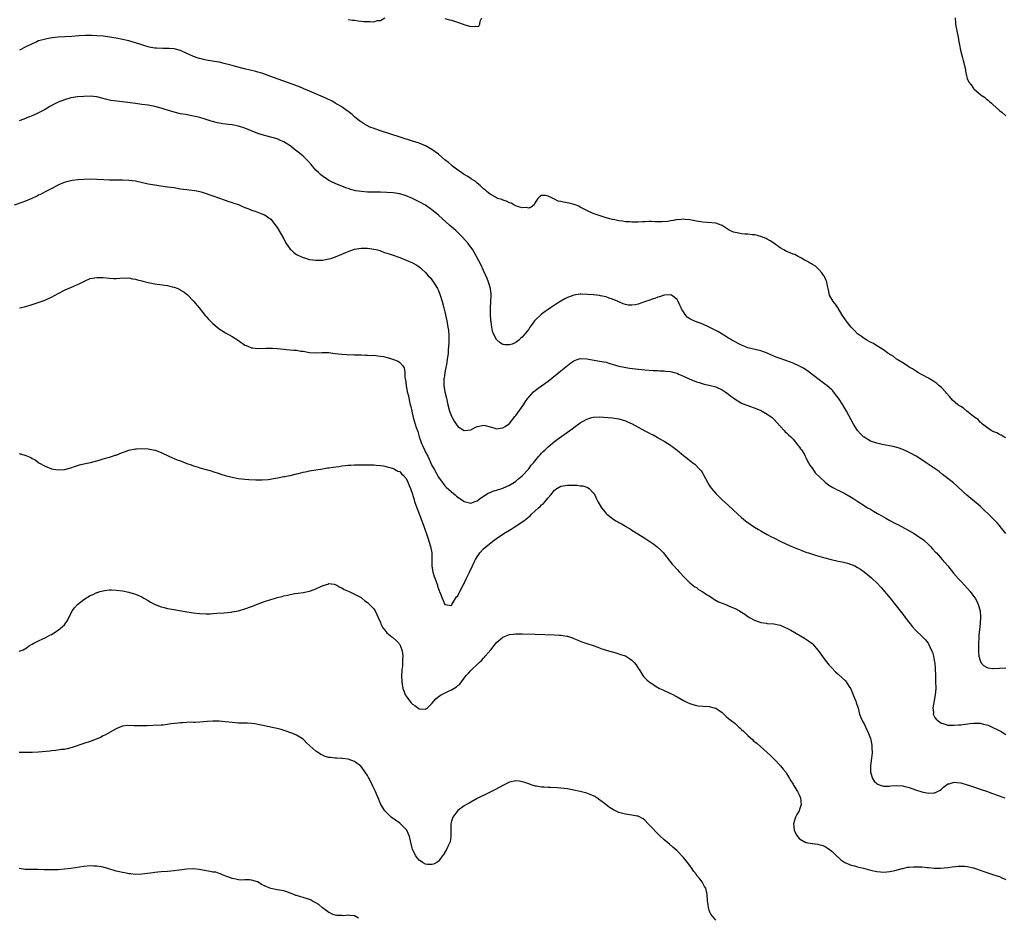
# Model space of a CAD drawing. Units: inches. Extents: x 2556000 to 2559000, y 1512000 to 1515000.
# Drawn here: x 2556641 to 2556947, y 1512650 to 1512928 of the extents above; entities that cross this region are included whole.
import ezdxf

# ---------------------------------------------------------------- set-up
doc = ezdxf.new("R2010")
doc.units = ezdxf.units.IN
doc.header["$MEASUREMENT"] = 0
doc.layers.add('LD25561512_10ft', color=70, linetype='Continuous')

msp = doc.modelspace()

# ---------------------------------------------------------------- linework, layer by layer
at = {"layer": 'LD25561512_10ft'}
for points, elevation in [([(2556743, 1512928.54), (2556744.33, 1512928.33), (2556745, 1512928.26), (2556746.08, 1512928.08), (2556747, 1512928.02), (2556747.91, 1512927.91), (2556749, 1512927.84), (2556749.86, 1512927.86), (2556751, 1512927.8), (2556752.13, 1512928.13), (2556753, 1512928.18), (2556754.34, 1512929)], 8770), ([(2556773, 1512928.81), (2556774.39, 1512928.39), (2556775, 1512928.31), (2556775.96, 1512927.96), (2556777.49, 1512927.49), (2556779.19, 1512926.81), (2556781, 1512926.27), (2556782.42, 1512926.43), (2556783, 1512926.28), (2556783.55, 1512926.45), (2556783.79, 1512927), (2556783.98, 1512927.98), (2556784.49, 1512929)], 8770), ([(2556931.26, 1512929), (2556931.38, 1512927.38), (2556931.39, 1512927), (2556931.46, 1512926.54), (2556931.74, 1512925), (2556931.98, 1512923.98), (2556932.18, 1512923), (2556932.44, 1512921.56), (2556932.64, 1512920.64), (2556932.93, 1512919), (2556933.45, 1512917), (2556933.76, 1512915.76), (2556933.99, 1512915), (2556934.32, 1512913.68), (2556934.43, 1512913), (2556934.46, 1512912.46), (2556934.77, 1512911), (2556935, 1512910.2), (2556935.49, 1512909), (2556936.24, 1512908.24), (2556937, 1512907.07), (2556937.06, 1512907), (2556939.38, 1512905), (2556940.37, 1512904.37), (2556941, 1512903.78), (2556941.47, 1512903.47), (2556941.9, 1512903), (2556942.54, 1512902.54), (2556943, 1512902.08), (2556945, 1512900.25), (2556945.7, 1512899.7), (2556947, 1512898.56)], 8770), ([(2556947, 1512798.72), (2556946.4, 1512799), (2556945.55, 1512799.55), (2556945, 1512799.75), (2556944.23, 1512800.23), (2556943, 1512800.7), (2556942.83, 1512800.83), (2556942.47, 1512801), (2556941, 1512802), (2556939.75, 1512803), (2556939.38, 1512803.38), (2556939, 1512803.62), (2556938.36, 1512804.36), (2556937.42, 1512805), (2556937, 1512805.35), (2556934.91, 1512807), (2556933.87, 1512807.87), (2556933, 1512808.41), (2556932.13, 1512809), (2556930.45, 1512810.45), (2556929.51, 1512811.51), (2556928.59, 1512812.59), (2556928.27, 1512813), (2556927, 1512814.28), (2556926.63, 1512814.63), (2556926.18, 1512815), (2556925.56, 1512815.56), (2556924.37, 1512816.37), (2556923.26, 1512817), (2556923, 1512817.18), (2556921, 1512818.31), (2556919.72, 1512819), (2556919.29, 1512819.29), (2556919, 1512819.45), (2556918.07, 1512820.07), (2556917, 1512820.68), (2556916.46, 1512821), (2556915, 1512821.97), (2556913.33, 1512823), (2556913.15, 1512823.15), (2556913, 1512823.23), (2556912, 1512824), (2556911, 1512824.6), (2556910.78, 1512824.78), (2556910.42, 1512825), (2556909, 1512826), (2556907.19, 1512827.19), (2556907, 1512827.28), (2556905.96, 1512827.96), (2556905, 1512828.39), (2556904.63, 1512828.63), (2556903.88, 1512829), (2556903, 1512829.53), (2556902.18, 1512830.18), (2556900.97, 1512831), (2556900.01, 1512832.01), (2556898.99, 1512833), (2556897.43, 1512835), (2556896.17, 1512837), (2556895, 1512838.95), (2556894.18, 1512840.18), (2556893.46, 1512841), (2556892.34, 1512843), (2556892.12, 1512844.12), (2556891.58, 1512846.42), (2556891.49, 1512847), (2556891.37, 1512847.37), (2556891, 1512848.12), (2556890.73, 1512848.73), (2556890.52, 1512849), (2556889.94, 1512849.94), (2556889, 1512850.89), (2556887.93, 1512851.93), (2556887, 1512852.45), (2556886.71, 1512852.71), (2556886.06, 1512853), (2556885.45, 1512853.45), (2556885, 1512853.65), (2556883.59, 1512854.41), (2556883, 1512854.78), (2556882.53, 1512855), (2556881.54, 1512855.54), (2556881, 1512855.71), (2556880.14, 1512856.14), (2556879, 1512856.57), (2556878.18, 1512857), (2556877, 1512857.68), (2556875, 1512859.09), (2556873.86, 1512859.86), (2556873, 1512860.39), (2556872.6, 1512860.6), (2556871, 1512861.21), (2556869.6, 1512861.6), (2556869, 1512861.66), (2556868.32, 1512861.68), (2556867, 1512861.87), (2556866.06, 1512861.94), (2556865, 1512862.04), (2556863.69, 1512862.31), (2556863, 1512862.39), (2556862.51, 1512862.51), (2556861.17, 1512863.17), (2556859.95, 1512863.95), (2556859, 1512864.61), (2556858.72, 1512864.73), (2556857, 1512865.34), (2556854.47, 1512865.53), (2556853, 1512865.66), (2556851, 1512865.96), (2556849, 1512866.32), (2556847.57, 1512866.43), (2556847, 1512866.55), (2556845.61, 1512866.39), (2556845, 1512866.43), (2556843.86, 1512866.14), (2556843, 1512866.05), (2556842.13, 1512865.87), (2556840.3, 1512865.7), (2556838.27, 1512865.73), (2556837, 1512865.78), (2556836.22, 1512865.78), (2556835, 1512865.73), (2556834.28, 1512865.72), (2556833, 1512865.62), (2556832.35, 1512865.65), (2556831, 1512865.59), (2556830.32, 1512865.68), (2556829, 1512865.72), (2556828.1, 1512865.9), (2556827, 1512866), (2556825.68, 1512866.32), (2556825, 1512866.43), (2556823, 1512866.98), (2556821.46, 1512867.46), (2556819.96, 1512867.96), (2556819, 1512868.3), (2556817, 1512869.2), (2556816.59, 1512869.41), (2556815, 1512870.31), (2556814.57, 1512870.57), (2556813.41, 1512871), (2556813.13, 1512871.13), (2556811.53, 1512871.53), (2556809.8, 1512871.8), (2556809, 1512872.02), (2556808.15, 1512872.15), (2556807, 1512872.8), (2556806.82, 1512872.82), (2556806.57, 1512873), (2556805, 1512873.71), (2556804.16, 1512873.84), (2556803, 1512873.84), (2556802.43, 1512873.57), (2556801.8, 1512873), (2556801, 1512871.69), (2556800.64, 1512871), (2556799.76, 1512870.24), (2556799, 1512870.01), (2556798.21, 1512870.21), (2556797, 1512870.05), (2556795.55, 1512870.45), (2556795, 1512870.72), (2556794.37, 1512871), (2556793.55, 1512871.55), (2556793, 1512871.62), (2556792.16, 1512872.16), (2556791, 1512872.4), (2556790.63, 1512872.63), (2556789.37, 1512873), (2556789, 1512873.16), (2556788.67, 1512873.33), (2556787, 1512874.33), (2556786.13, 1512875), (2556785.56, 1512875.56), (2556785, 1512875.96), (2556784.5, 1512876.5), (2556783.95, 1512877), (2556783, 1512877.73), (2556782.34, 1512878.34), (2556781.27, 1512879), (2556781.12, 1512879.12), (2556781, 1512879.16), (2556779.94, 1512879.94), (2556779, 1512880.4), (2556778.66, 1512880.66), (2556778.13, 1512881), (2556777, 1512881.78), (2556775.39, 1512883), (2556775.18, 1512883.18), (2556775, 1512883.3), (2556774.11, 1512884.11), (2556773, 1512884.98), (2556771, 1512886.71), (2556769, 1512888.21), (2556767, 1512889.32), (2556765, 1512890.12), (2556763, 1512890.79), (2556755.89, 1512893), (2556753, 1512893.94), (2556751.54, 1512894.46), (2556750.73, 1512894.73), (2556750.07, 1512895), (2556749.33, 1512895.33), (2556749, 1512895.52), (2556748.02, 1512896.02), (2556746.82, 1512896.82), (2556746.58, 1512897), (2556745, 1512898.31), (2556744.19, 1512899), (2556743, 1512899.95), (2556741.59, 1512901), (2556741, 1512901.39), (2556739, 1512902.56), (2556738.2, 1512903), (2556736.04, 1512904.04), (2556734.67, 1512904.67), (2556731, 1512906.3), (2556729.25, 1512907), (2556727.68, 1512907.68), (2556727, 1512907.9), (2556726.25, 1512908.25), (2556725, 1512908.66), (2556724.77, 1512908.77), (2556721, 1512910.07), (2556719, 1512910.79), (2556717.4, 1512911.4), (2556715.91, 1512911.91), (2556715, 1512912.18), (2556714.35, 1512912.35), (2556710.84, 1512913.16), (2556708.06, 1512913.94), (2556707, 1512914.26), (2556705, 1512914.77), (2556703, 1512915.21), (2556701.49, 1512915.49), (2556699, 1512915.91), (2556698.1, 1512916.1), (2556697, 1512916.35), (2556696.5, 1512916.5), (2556695, 1512917.02), (2556693.64, 1512917.64), (2556693, 1512917.95), (2556691, 1512918.84), (2556689, 1512919.4), (2556687.49, 1512919.49), (2556687, 1512919.53), (2556685.5, 1512919.5), (2556683.56, 1512919.56), (2556683, 1512919.6), (2556681.81, 1512919.81), (2556681, 1512919.97), (2556680.23, 1512920.23), (2556679, 1512920.58), (2556678.7, 1512920.7), (2556677, 1512921.23), (2556675, 1512921.82), (2556673, 1512922.32), (2556671, 1512922.73), (2556669, 1512923.05), (2556667, 1512923.29), (2556665, 1512923.47), (2556663.54, 1512923.54), (2556661.56, 1512923.56), (2556659.44, 1512923.44), (2556657.25, 1512923.25), (2556655.09, 1512923.09), (2556653.03, 1512922.97), (2556651.21, 1512922.79), (2556649.5, 1512922.5), (2556647.89, 1512922.11), (2556647, 1512921.83), (2556646.39, 1512921.61), (2556645, 1512920.99), (2556643, 1512920), (2556641.03, 1512918.97)], 8780), ([(2556947, 1512769.08), (2556945.26, 1512771.26), (2556945, 1512771.56), (2556944.3, 1512772.3), (2556943, 1512773.64), (2556941.65, 1512775), (2556940.31, 1512776.31), (2556939, 1512777.53), (2556937.31, 1512779), (2556934.94, 1512780.94), (2556933.88, 1512781.88), (2556931.78, 1512783.78), (2556930.71, 1512784.71), (2556927.39, 1512787.39), (2556926.26, 1512788.26), (2556922.25, 1512791), (2556920.29, 1512792.29), (2556919.15, 1512793), (2556917, 1512794.17), (2556915.08, 1512795.08), (2556913.6, 1512795.6), (2556912.02, 1512796.02), (2556908.68, 1512796.68), (2556907, 1512797.05), (2556905, 1512797.71), (2556903, 1512798.9), (2556902.89, 1512799), (2556901.95, 1512799.95), (2556901, 1512801), (2556899.74, 1512803), (2556899, 1512804.3), (2556897.53, 1512807), (2556896.39, 1512809), (2556895.05, 1512811.05), (2556894.2, 1512812.2), (2556893.29, 1512813.29), (2556893, 1512813.57), (2556891.43, 1512815), (2556891.19, 1512815.19), (2556888.7, 1512817), (2556885.47, 1512819.47), (2556885, 1512819.82), (2556884.28, 1512820.28), (2556883, 1512820.99), (2556881, 1512821.85), (2556878.7, 1512822.7), (2556877, 1512823.29), (2556875.75, 1512823.75), (2556875, 1512824.07), (2556874.34, 1512824.34), (2556873, 1512825), (2556871, 1512825.74), (2556867, 1512826.67), (2556866.06, 1512827), (2556865, 1512827.42), (2556863.97, 1512827.97), (2556863, 1512828.45), (2556862.02, 1512829), (2556861.39, 1512829.39), (2556861, 1512829.61), (2556859.48, 1512830.52), (2556857.65, 1512831.65), (2556856.37, 1512832.37), (2556855, 1512833.09), (2556853, 1512833.96), (2556851, 1512834.68), (2556850.25, 1512835), (2556849.39, 1512835.39), (2556849, 1512835.67), (2556848.19, 1512836.19), (2556847.54, 1512837), (2556847, 1512837.83), (2556846.51, 1512838.51), (2556846.28, 1512839), (2556845.83, 1512839.83), (2556845.34, 1512841), (2556845, 1512841.6), (2556843.26, 1512843), (2556843, 1512843.11), (2556841, 1512843.01), (2556839.59, 1512842.41), (2556839, 1512842.33), (2556838.1, 1512841.9), (2556837, 1512841.62), (2556836.57, 1512841.43), (2556835.24, 1512841), (2556833, 1512840.2), (2556832.01, 1512840.01), (2556831, 1512839.84), (2556829.89, 1512839.89), (2556829, 1512840.04), (2556828.28, 1512840.28), (2556827, 1512840.86), (2556826.73, 1512841), (2556825, 1512841.77), (2556823.92, 1512842.08), (2556823, 1512842.42), (2556821.25, 1512842.75), (2556821, 1512842.82), (2556819.06, 1512843.06), (2556817.22, 1512843.22), (2556815.27, 1512843.27), (2556815, 1512843.26), (2556813, 1512843), (2556811, 1512842.26), (2556810.19, 1512841.81), (2556809, 1512841.11), (2556807, 1512839.84), (2556805.77, 1512839), (2556805, 1512838.52), (2556804.08, 1512837.92), (2556802.92, 1512837.08), (2556801, 1512835.22), (2556800.8, 1512835), (2556800.02, 1512833.98), (2556799.35, 1512833), (2556799, 1512832.4), (2556797, 1512829.91), (2556796.48, 1512829.52), (2556795.9, 1512829), (2556795, 1512828.33), (2556793.82, 1512827.82), (2556793, 1512827.54), (2556791.58, 1512827.58), (2556791, 1512827.71), (2556790.16, 1512828.16), (2556789.09, 1512829.09), (2556789, 1512829.2), (2556788.12, 1512831), (2556787.79, 1512831.79), (2556787.54, 1512833), (2556787.31, 1512834.69), (2556787.23, 1512835), (2556787.21, 1512835.21), (2556787.13, 1512837), (2556787.16, 1512839), (2556787.27, 1512841), (2556787.32, 1512843), (2556787.31, 1512843.31), (2556787.12, 1512845), (2556786.55, 1512847), (2556786.11, 1512848.11), (2556785, 1512850.6), (2556784.23, 1512852.23), (2556782.83, 1512855), (2556781.65, 1512857), (2556780.18, 1512859), (2556778.44, 1512861), (2556776.39, 1512863), (2556774.56, 1512864.56), (2556771, 1512867.78), (2556770.35, 1512868.35), (2556769, 1512869.47), (2556767, 1512870.86), (2556765, 1512871.96), (2556763, 1512872.92), (2556761, 1512873.78), (2556759, 1512874.39), (2556757, 1512874.71), (2556755, 1512874.84), (2556753, 1512874.88), (2556751, 1512874.89), (2556749, 1512874.92), (2556747, 1512875.09), (2556745.38, 1512875.38), (2556743.79, 1512875.79), (2556743, 1512876.1), (2556742.31, 1512876.31), (2556739, 1512877.63), (2556737.82, 1512878.18), (2556737, 1512878.59), (2556735.55, 1512879.55), (2556735, 1512879.89), (2556734.41, 1512880.41), (2556733.77, 1512881), (2556733, 1512881.77), (2556731.93, 1512883), (2556731.52, 1512883.52), (2556730.56, 1512884.56), (2556729, 1512886.07), (2556727.93, 1512887), (2556726.28, 1512888.28), (2556725.39, 1512889), (2556725, 1512889.27), (2556723, 1512890.54), (2556722.03, 1512891), (2556721, 1512891.42), (2556719, 1512891.97), (2556717, 1512892.48), (2556715, 1512893.16), (2556711, 1512894.8), (2556709, 1512895.44), (2556707, 1512895.8), (2556705.91, 1512895.91), (2556704.15, 1512896.15), (2556702.48, 1512896.48), (2556700.47, 1512897), (2556698.33, 1512897.66), (2556697, 1512898.06), (2556695.59, 1512898.41), (2556695, 1512898.55), (2556692.53, 1512899), (2556691, 1512899.26), (2556689, 1512899.73), (2556687, 1512900.33), (2556686.51, 1512900.51), (2556684.98, 1512900.98), (2556683, 1512901.49), (2556681, 1512901.87), (2556679, 1512902.17), (2556677, 1512902.43), (2556673.01, 1512902.99), (2556671.18, 1512903.18), (2556669.41, 1512903.41), (2556667.78, 1512903.78), (2556667, 1512904.02), (2556665, 1512904.49), (2556663, 1512904.67), (2556661, 1512904.61), (2556659, 1512904.47), (2556657, 1512904.18), (2556655, 1512903.62), (2556653, 1512902.81), (2556651.78, 1512902.22), (2556650.49, 1512901.51), (2556649, 1512900.62), (2556647, 1512899.5), (2556645, 1512898.62), (2556643.82, 1512898.18), (2556642.4, 1512897.6), (2556640.94, 1512897.06)], 8790), ([(2556639.53, 1512871), (2556641.84, 1512871.84), (2556643, 1512872.25), (2556644.94, 1512873.06), (2556646.32, 1512873.68), (2556647, 1512874.05), (2556647.66, 1512874.34), (2556649.11, 1512875.11), (2556651, 1512876.07), (2556652.9, 1512877.1), (2556653, 1512877.16), (2556655, 1512878.06), (2556655.72, 1512878.28), (2556657.37, 1512878.63), (2556659.17, 1512878.83), (2556661, 1512878.99), (2556663, 1512879.07), (2556665, 1512878.99), (2556667.17, 1512878.83), (2556669, 1512878.74), (2556671.27, 1512878.73), (2556673, 1512878.75), (2556675, 1512878.68), (2556677, 1512878.41), (2556681, 1512877.53), (2556683, 1512877.17), (2556684.9, 1512876.9), (2556687, 1512876.63), (2556689, 1512876.35), (2556691, 1512876.01), (2556691.89, 1512875.89), (2556693, 1512875.71), (2556693.66, 1512875.66), (2556695.42, 1512875.42), (2556697, 1512875.12), (2556697.44, 1512875), (2556699, 1512874.51), (2556699.77, 1512874.23), (2556701, 1512873.74), (2556704.51, 1512872.51), (2556706.02, 1512872.02), (2556707, 1512871.74), (2556707.53, 1512871.53), (2556709, 1512871.06), (2556710.41, 1512870.41), (2556712.36, 1512869.64), (2556713, 1512869.36), (2556714.12, 1512869), (2556716.18, 1512868.18), (2556717, 1512867.86), (2556717.55, 1512867.55), (2556718.43, 1512867), (2556719, 1512866.54), (2556721, 1512863.98), (2556723, 1512860.45), (2556723.49, 1512859.49), (2556723.77, 1512859), (2556725, 1512857.28), (2556725.27, 1512857), (2556726.17, 1512856.17), (2556727, 1512855.62), (2556727.39, 1512855.39), (2556729, 1512854.65), (2556729.48, 1512854.52), (2556731, 1512854.06), (2556732.03, 1512853.97), (2556733, 1512853.8), (2556733.8, 1512853.79), (2556735, 1512853.88), (2556737, 1512854.24), (2556737.61, 1512854.39), (2556739.11, 1512854.89), (2556741, 1512855.69), (2556742.24, 1512856.23), (2556744.32, 1512857), (2556745, 1512857.22), (2556747, 1512857.6), (2556749, 1512857.6), (2556751, 1512857.29), (2556752.13, 1512857), (2556752.78, 1512856.78), (2556753, 1512856.73), (2556754.25, 1512856.25), (2556755, 1512856.04), (2556755.75, 1512855.75), (2556757, 1512855.35), (2556758.72, 1512854.72), (2556759, 1512854.63), (2556761, 1512853.88), (2556762.99, 1512852.99), (2556764.26, 1512852.26), (2556765, 1512851.75), (2556765.41, 1512851.41), (2556765.84, 1512851), (2556767, 1512850), (2556767.85, 1512849), (2556768.41, 1512848.41), (2556769, 1512847.7), (2556769.5, 1512847), (2556770.74, 1512845), (2556771, 1512844.45), (2556771.57, 1512843), (2556772.18, 1512841), (2556772.71, 1512839), (2556773, 1512837.82), (2556773.61, 1512835), (2556773.95, 1512833), (2556774.07, 1512832.07), (2556774.21, 1512830.21), (2556774.2, 1512829), (2556774.23, 1512828.23), (2556774.17, 1512827), (2556774.06, 1512825.94), (2556774.01, 1512825), (2556773.74, 1512823), (2556773.47, 1512821.47), (2556773.4, 1512821), (2556773.02, 1512819.02), (2556772.76, 1512817.24), (2556772.7, 1512817), (2556772.67, 1512816.67), (2556772.66, 1512815), (2556773.01, 1512813.01), (2556773.53, 1512811), (2556773.94, 1512809), (2556774.43, 1512807), (2556775, 1512805.47), (2556775.22, 1512805), (2556775.89, 1512803.89), (2556776.47, 1512803), (2556777, 1512802.28), (2556779, 1512800.96), (2556781, 1512801.23), (2556782.21, 1512801.79), (2556783, 1512802.22), (2556783.66, 1512802.34), (2556785, 1512802.63), (2556785.47, 1512802.53), (2556787, 1512802.1), (2556788.18, 1512801.82), (2556789, 1512801.55), (2556790.26, 1512801.74), (2556791, 1512801.82), (2556791.72, 1512802.28), (2556792.73, 1512803), (2556793, 1512803.21), (2556794.71, 1512805.29), (2556795, 1512805.68), (2556797.36, 1512809), (2556798.05, 1512809.95), (2556798.74, 1512811), (2556799, 1512811.34), (2556800.49, 1512813), (2556801, 1512813.45), (2556801.92, 1512814.08), (2556803, 1512814.89), (2556805, 1512816.31), (2556809, 1512819.45), (2556811, 1512821.15), (2556812.06, 1512821.94), (2556813, 1512822.62), (2556814.06, 1512823), (2556815, 1512823.31), (2556817, 1512823.24), (2556821, 1512822.55), (2556823, 1512822.14), (2556824.18, 1512821.82), (2556826.98, 1512820.98), (2556828.59, 1512820.59), (2556830.3, 1512820.3), (2556832.09, 1512820.09), (2556835, 1512819.82), (2556837.62, 1512819.62), (2556839, 1512819.57), (2556839.53, 1512819.53), (2556841, 1512819.49), (2556841.43, 1512819.43), (2556843, 1512819.26), (2556844.1, 1512819), (2556845, 1512818.73), (2556845.5, 1512818.5), (2556847, 1512817.85), (2556849, 1512816.91), (2556850.35, 1512816.35), (2556851, 1512816.12), (2556851.84, 1512815.84), (2556853.41, 1512815.41), (2556855, 1512815.04), (2556857, 1512814.49), (2556859, 1512813.59), (2556859.92, 1512813), (2556861, 1512812.23), (2556861.69, 1512811.69), (2556862.67, 1512811), (2556863, 1512810.73), (2556865, 1512809.52), (2556866.31, 1512809), (2556867, 1512808.71), (2556869.71, 1512807.71), (2556871, 1512807.18), (2556871.4, 1512807), (2556873, 1512806.1), (2556874.54, 1512805), (2556875, 1512804.55), (2556877, 1512802.29), (2556878.21, 1512801), (2556878.59, 1512800.59), (2556879, 1512800.28), (2556879.62, 1512799.62), (2556880.34, 1512799), (2556881, 1512798.33), (2556882.11, 1512797), (2556882.46, 1512796.46), (2556883, 1512795.84), (2556883.33, 1512795.33), (2556883.57, 1512795), (2556884.49, 1512793.51), (2556884.78, 1512793), (2556884.85, 1512792.85), (2556885, 1512792.59), (2556885.48, 1512791.48), (2556885.83, 1512791), (2556886.19, 1512790.19), (2556887, 1512789.19), (2556887.89, 1512787.89), (2556890.96, 1512784.96), (2556892.07, 1512784.07), (2556893.32, 1512783.32), (2556893.99, 1512783), (2556894.63, 1512782.63), (2556895, 1512782.48), (2556895.99, 1512782.01), (2556897, 1512781.48), (2556899, 1512780.35), (2556899.83, 1512779.83), (2556901.06, 1512779), (2556903, 1512777.76), (2556904.13, 1512777), (2556905, 1512776.55), (2556905.99, 1512775.99), (2556907.23, 1512775.23), (2556907.58, 1512775), (2556909, 1512774.17), (2556909.77, 1512773.77), (2556911, 1512773.05), (2556912.37, 1512772.37), (2556913, 1512772.03), (2556913.71, 1512771.71), (2556918.52, 1512769), (2556920.05, 1512768.05), (2556921, 1512767.42), (2556921.54, 1512767), (2556923, 1512765.64), (2556923.61, 1512765), (2556924.26, 1512764.26), (2556925.22, 1512763.22), (2556925.45, 1512763), (2556927.26, 1512761), (2556928.04, 1512760.04), (2556929, 1512758.96), (2556930.78, 1512756.78), (2556932.31, 1512755), (2556933, 1512754.22), (2556934.15, 1512753), (2556935.96, 1512751), (2556937, 1512749.63), (2556937.44, 1512749), (2556938, 1512748), (2556938.43, 1512747), (2556939, 1512745), (2556939.15, 1512743.15), (2556939.04, 1512741), (2556938.65, 1512737.35), (2556938.63, 1512736.63), (2556938.52, 1512735), (2556938.46, 1512733), (2556938.48, 1512732.48), (2556938.6, 1512731), (2556939, 1512729.59), (2556939.28, 1512729), (2556940.06, 1512728.06), (2556941, 1512727.54), (2556941.4, 1512727.4), (2556943, 1512727.19), (2556943.19, 1512727.19), (2556945, 1512727.31), (2556947, 1512727.38)], 8800), ([(2556641.07, 1512839.07), (2556643, 1512839.48), (2556645, 1512840.08), (2556648.66, 1512841.34), (2556650.07, 1512841.93), (2556651, 1512842.36), (2556653, 1512843.45), (2556655, 1512844.5), (2556656.2, 1512845), (2556657, 1512845.37), (2556658.15, 1512845.85), (2556659, 1512846.25), (2556659.52, 1512846.48), (2556661, 1512847.26), (2556661.42, 1512847.42), (2556663, 1512848.1), (2556665, 1512848.5), (2556666.49, 1512848.49), (2556667, 1512848.48), (2556669, 1512848.25), (2556670.18, 1512848.18), (2556671, 1512848.17), (2556672.23, 1512848.23), (2556673, 1512848.31), (2556674.29, 1512848.29), (2556675, 1512848.33), (2556676.07, 1512848.07), (2556677, 1512847.95), (2556677.69, 1512847.69), (2556679, 1512847.38), (2556679.29, 1512847.29), (2556681, 1512846.91), (2556683, 1512846.54), (2556686.11, 1512846.11), (2556687, 1512845.96), (2556688.42, 1512845.58), (2556689, 1512845.44), (2556690.14, 1512845), (2556690.74, 1512844.74), (2556691, 1512844.57), (2556692.02, 1512844.02), (2556693.12, 1512843.11), (2556695, 1512841.13), (2556696.78, 1512839), (2556698.68, 1512836.68), (2556699, 1512836.33), (2556699.61, 1512835.61), (2556700.19, 1512835), (2556701, 1512834.21), (2556702.39, 1512833), (2556703, 1512832.55), (2556705, 1512831.26), (2556707, 1512830.14), (2556708.95, 1512828.95), (2556711, 1512827.51), (2556711.33, 1512827.33), (2556712.11, 1512827), (2556713, 1512826.66), (2556713.35, 1512826.65), (2556715, 1512826.46), (2556717.48, 1512826.52), (2556719, 1512826.51), (2556719.51, 1512826.49), (2556721, 1512826.4), (2556723, 1512826.23), (2556723.89, 1512826.11), (2556725, 1512826.06), (2556726.11, 1512825.89), (2556727, 1512825.93), (2556728.35, 1512825.65), (2556729, 1512825.65), (2556731, 1512825.2), (2556733, 1512825.05), (2556734.82, 1512825.18), (2556737, 1512825.19), (2556738.22, 1512825), (2556739, 1512824.91), (2556741, 1512824.63), (2556742.57, 1512824.57), (2556743, 1512824.51), (2556744.53, 1512824.53), (2556745, 1512824.5), (2556747, 1512824.47), (2556748.41, 1512824.41), (2556749, 1512824.41), (2556750.3, 1512824.3), (2556751, 1512824.32), (2556752.15, 1512824.15), (2556753, 1512824.09), (2556753.92, 1512823.92), (2556755.56, 1512823.56), (2556757.06, 1512823.06), (2556758.48, 1512822.48), (2556759, 1512822.06), (2556759.98, 1512821), (2556760.38, 1512820.38), (2556760.58, 1512819), (2556760.59, 1512817.41), (2556760.7, 1512817), (2556760.78, 1512816.78), (2556760.97, 1512815), (2556761.34, 1512813), (2556761.71, 1512811.71), (2556761.77, 1512811), (2556761.98, 1512810.02), (2556762.27, 1512809), (2556762.41, 1512808.41), (2556762.74, 1512807), (2556763.17, 1512805), (2556764.12, 1512801.88), (2556764.63, 1512800.63), (2556765.05, 1512799), (2556765.57, 1512797.57), (2556765.74, 1512797), (2556766.15, 1512796.15), (2556766.63, 1512795), (2556767, 1512794.25), (2556767.7, 1512793), (2556768.14, 1512792.14), (2556769, 1512790.18), (2556769.64, 1512789), (2556771, 1512786.55), (2556772.16, 1512785), (2556772.51, 1512784.51), (2556773, 1512783.87), (2556773.44, 1512783.44), (2556775, 1512781.94), (2556776.19, 1512781), (2556776.64, 1512780.64), (2556777, 1512780.3), (2556777.83, 1512779.83), (2556779, 1512779), (2556781, 1512778.45), (2556782.42, 1512779), (2556783, 1512779.21), (2556783.68, 1512779.68), (2556785, 1512780.65), (2556786.41, 1512781.59), (2556787, 1512781.79), (2556787.83, 1512782.17), (2556789, 1512782.49), (2556791, 1512783.13), (2556793, 1512784.04), (2556794.62, 1512785), (2556795, 1512785.25), (2556795.93, 1512786.07), (2556797, 1512786.92), (2556799, 1512789.06), (2556799.81, 1512790.19), (2556800.5, 1512791), (2556802.14, 1512793), (2556802.52, 1512793.48), (2556803, 1512793.99), (2556803.51, 1512794.49), (2556804.11, 1512795), (2556805, 1512795.92), (2556807, 1512797.6), (2556807.81, 1512798.19), (2556812.49, 1512801.51), (2556813, 1512801.89), (2556815, 1512803.32), (2556817, 1512804.52), (2556818.53, 1512805), (2556819, 1512805.13), (2556820.82, 1512805.18), (2556825, 1512804.93), (2556827, 1512804.6), (2556829, 1512803.96), (2556829.68, 1512803.68), (2556831.05, 1512803.05), (2556833, 1512802.04), (2556835, 1512800.93), (2556836.28, 1512800.28), (2556837, 1512799.85), (2556837.6, 1512799.6), (2556838.89, 1512798.89), (2556839.44, 1512798.56), (2556841, 1512797.7), (2556842.11, 1512797), (2556842.65, 1512796.65), (2556843.83, 1512795.82), (2556845, 1512794.91), (2556847, 1512793.28), (2556848.29, 1512792.3), (2556849, 1512791.7), (2556849.4, 1512791.4), (2556849.87, 1512791), (2556850.5, 1512790.5), (2556851.99, 1512789), (2556852.45, 1512788.45), (2556853, 1512787.6), (2556853.25, 1512787.25), (2556854.45, 1512785), (2556855, 1512784.08), (2556855.43, 1512783.43), (2556855.72, 1512783), (2556857, 1512781.45), (2556857.42, 1512781), (2556859, 1512779.5), (2556861, 1512777.7), (2556863.91, 1512775), (2556865, 1512774.03), (2556866.22, 1512773), (2556866.66, 1512772.66), (2556869, 1512770.99), (2556870.26, 1512770.26), (2556871, 1512769.82), (2556873, 1512768.72), (2556874.14, 1512768.14), (2556875, 1512767.65), (2556877, 1512766.64), (2556879, 1512765.71), (2556880.65, 1512765), (2556883.76, 1512763.76), (2556885, 1512763.28), (2556885.79, 1512763), (2556887.6, 1512762.4), (2556889, 1512761.98), (2556890.4, 1512761.6), (2556892.76, 1512761), (2556895, 1512760.5), (2556896.24, 1512760.24), (2556897.84, 1512759.84), (2556899.35, 1512759.35), (2556900.11, 1512759), (2556901, 1512758.54), (2556901.94, 1512757.94), (2556903, 1512757.16), (2556904.2, 1512756.2), (2556905.28, 1512755.28), (2556905.61, 1512755), (2556907, 1512753.69), (2556908.3, 1512752.3), (2556911.08, 1512749), (2556912.68, 1512747), (2556914.18, 1512745), (2556915, 1512743.99), (2556915.75, 1512743), (2556918.06, 1512740.06), (2556919.02, 1512739.02), (2556921.18, 1512737), (2556922.02, 1512736.02), (2556922.85, 1512735), (2556923, 1512734.77), (2556923.82, 1512733), (2556924.19, 1512732.19), (2556924.51, 1512731), (2556924.86, 1512729.14), (2556924.92, 1512728.92), (2556925.04, 1512727.04), (2556925.13, 1512725), (2556925.22, 1512723.22), (2556925.25, 1512721), (2556925.1, 1512719), (2556924.76, 1512717.24), (2556924.63, 1512716.63), (2556924.36, 1512715), (2556924.5, 1512713.5), (2556924.49, 1512713), (2556924.61, 1512712.61), (2556925, 1512711.95), (2556925.41, 1512711.41), (2556925.86, 1512711), (2556926.5, 1512710.5), (2556927, 1512710.2), (2556928.12, 1512709.88), (2556929, 1512709.6), (2556929.56, 1512709.56), (2556931, 1512709.53), (2556932.31, 1512709.69), (2556933, 1512709.71), (2556933.78, 1512709.78), (2556935.88, 1512710.12), (2556937, 1512710.22), (2556939, 1512710.18), (2556940.07, 1512709.93), (2556941, 1512709.73), (2556941.54, 1512709.54), (2556943, 1512708.9), (2556944.27, 1512708.27), (2556945.57, 1512707.57), (2556947, 1512706.68)], 8810), ([(2556641, 1512793.86), (2556642.67, 1512793.33), (2556643, 1512793.25), (2556644.61, 1512792.61), (2556645, 1512792.34), (2556645.9, 1512791.9), (2556647.06, 1512791), (2556649, 1512789.89), (2556651, 1512789.07), (2556653, 1512788.78), (2556655, 1512788.92), (2556657, 1512789.43), (2556658.15, 1512789.85), (2556659, 1512790.11), (2556659.64, 1512790.36), (2556661, 1512790.68), (2556663.11, 1512791.11), (2556665.77, 1512791.77), (2556667, 1512792.16), (2556668.58, 1512792.58), (2556669, 1512792.73), (2556669.88, 1512793), (2556670.7, 1512793.3), (2556671, 1512793.37), (2556672.13, 1512793.87), (2556675, 1512794.86), (2556677, 1512795.27), (2556677.3, 1512795.3), (2556679, 1512795.41), (2556681, 1512795.34), (2556683, 1512794.94), (2556683.1, 1512794.9), (2556685, 1512794.17), (2556687.35, 1512793), (2556688.5, 1512792.5), (2556689, 1512792.33), (2556689.94, 1512791.94), (2556691, 1512791.57), (2556693, 1512790.8), (2556694.34, 1512790.34), (2556695, 1512790.06), (2556696.43, 1512789.57), (2556697, 1512789.43), (2556698.55, 1512789), (2556698.9, 1512788.9), (2556699, 1512788.85), (2556700.49, 1512788.49), (2556701, 1512788.32), (2556703, 1512787.68), (2556703.47, 1512787.47), (2556704.87, 1512787), (2556707, 1512786.47), (2556709, 1512786.1), (2556710.04, 1512785.96), (2556711, 1512785.86), (2556712.24, 1512785.76), (2556714.33, 1512785.67), (2556716.35, 1512785.65), (2556718.22, 1512785.78), (2556719.92, 1512786.08), (2556721.56, 1512786.44), (2556723, 1512786.67), (2556723.26, 1512786.74), (2556725, 1512787), (2556727, 1512787.5), (2556727.64, 1512787.64), (2556729, 1512788.05), (2556730.31, 1512788.31), (2556731, 1512788.5), (2556733, 1512788.81), (2556734.55, 1512789), (2556736.63, 1512789.37), (2556737, 1512789.4), (2556738.37, 1512789.63), (2556740.14, 1512789.86), (2556741, 1512790.01), (2556742.17, 1512790.17), (2556743, 1512790.21), (2556743.79, 1512790.21), (2556745, 1512790.32), (2556745.69, 1512790.31), (2556747, 1512790.36), (2556749, 1512790.35), (2556751, 1512790.31), (2556751.72, 1512790.28), (2556753, 1512790.17), (2556753.97, 1512790.03), (2556756.65, 1512789.35), (2556757, 1512789.21), (2556757.12, 1512789.12), (2556757.37, 1512789), (2556758.41, 1512788.41), (2556759, 1512788.25), (2556759.54, 1512787.54), (2556760.12, 1512787), (2556761, 1512786.1), (2556761.51, 1512785), (2556761.91, 1512783.91), (2556762.37, 1512783), (2556763, 1512781.28), (2556763.45, 1512779.45), (2556763.59, 1512779), (2556764.26, 1512777), (2556765, 1512775.17), (2556765.83, 1512773), (2556766.14, 1512772.14), (2556766.58, 1512771), (2556767.71, 1512767.71), (2556768.56, 1512765), (2556768.92, 1512763), (2556768.97, 1512761.03), (2556768.96, 1512759), (2556769.26, 1512757), (2556769.65, 1512755.65), (2556769.94, 1512755), (2556770.52, 1512753.48), (2556770.68, 1512753), (2556770.74, 1512752.74), (2556771, 1512751.92), (2556771.26, 1512751.26), (2556771.38, 1512751), (2556771.64, 1512750.36), (2556772.15, 1512749), (2556773, 1512747.04), (2556773.02, 1512747.02), (2556775, 1512746.68), (2556775.16, 1512747), (2556775.49, 1512747.49), (2556776.64, 1512749.36), (2556777, 1512749.7), (2556777.39, 1512750.61), (2556778.66, 1512753), (2556779, 1512753.55), (2556779.65, 1512755), (2556780.63, 1512757), (2556781.57, 1512759), (2556782.13, 1512760.13), (2556782.54, 1512761), (2556782.7, 1512761.3), (2556783, 1512761.82), (2556783.48, 1512762.52), (2556783.87, 1512763), (2556785, 1512764.27), (2556785.79, 1512765), (2556788.33, 1512767), (2556789, 1512767.45), (2556791.24, 1512769), (2556793.57, 1512770.43), (2556794.44, 1512771), (2556795, 1512771.34), (2556797, 1512772.63), (2556797.5, 1512773), (2556799, 1512774.2), (2556799.46, 1512774.54), (2556799.91, 1512775), (2556801, 1512776.02), (2556802.08, 1512777), (2556802.57, 1512777.43), (2556803, 1512777.96), (2556803.62, 1512778.38), (2556804.1, 1512779), (2556805, 1512780.13), (2556805.86, 1512781), (2556807, 1512782.5), (2556807.31, 1512782.69), (2556807.69, 1512783), (2556809, 1512783.75), (2556811, 1512784.03), (2556812.05, 1512784.05), (2556813, 1512783.98), (2556814.02, 1512784.02), (2556815, 1512783.81), (2556815.79, 1512783.79), (2556817, 1512783.39), (2556817.28, 1512783.28), (2556817.74, 1512783), (2556819, 1512781.68), (2556819.46, 1512781), (2556819.95, 1512779.95), (2556820.42, 1512779), (2556821.57, 1512777), (2556822.24, 1512776.24), (2556823, 1512775.29), (2556823.27, 1512775), (2556825, 1512773.71), (2556826.06, 1512773), (2556826.68, 1512772.68), (2556827, 1512772.46), (2556827.97, 1512771.97), (2556829, 1512771.27), (2556829.18, 1512771.18), (2556829.43, 1512771), (2556830.45, 1512770.45), (2556831, 1512770.11), (2556834.15, 1512768.15), (2556835.37, 1512767.37), (2556837.76, 1512765.76), (2556838.87, 1512764.87), (2556839.92, 1512763.92), (2556840.78, 1512763), (2556841, 1512762.74), (2556843.53, 1512759.53), (2556843.97, 1512759), (2556845, 1512757.85), (2556845.81, 1512757), (2556847.35, 1512755.35), (2556849, 1512753.78), (2556850.52, 1512752.52), (2556851, 1512752.24), (2556851.7, 1512751.7), (2556853, 1512750.95), (2556854.13, 1512750.13), (2556855, 1512749.65), (2556856.03, 1512749), (2556856.59, 1512748.59), (2556857.89, 1512747.89), (2556859, 1512747.4), (2556860.12, 1512747), (2556861, 1512746.65), (2556861.66, 1512746.34), (2556863, 1512745.79), (2556864.38, 1512745), (2556864.78, 1512744.78), (2556865, 1512744.63), (2556866.04, 1512744.04), (2556867, 1512743.29), (2556867.18, 1512743.18), (2556867.44, 1512743), (2556869, 1512742.15), (2556869.81, 1512741.81), (2556871, 1512741.4), (2556872.8, 1512741.2), (2556873, 1512741.15), (2556874.98, 1512741.02), (2556877, 1512740.56), (2556878.11, 1512740.11), (2556879.46, 1512739.46), (2556880.31, 1512739), (2556884.55, 1512736.55), (2556885.76, 1512735.76), (2556886.88, 1512734.88), (2556887, 1512734.77), (2556888.78, 1512732.78), (2556891, 1512729.72), (2556892.22, 1512728.22), (2556893, 1512727.32), (2556894.16, 1512726.16), (2556895, 1512725.37), (2556896.27, 1512724.27), (2556897.28, 1512723.29), (2556897.51, 1512723), (2556898.33, 1512721.67), (2556898.86, 1512720.86), (2556899, 1512720.57), (2556899.46, 1512719.46), (2556899.62, 1512719), (2556900.03, 1512717.97), (2556900.44, 1512717), (2556900.57, 1512716.57), (2556901.15, 1512714.85), (2556901.65, 1512713), (2556901.97, 1512711.97), (2556902.62, 1512710.62), (2556903, 1512709.95), (2556903.97, 1512707.97), (2556904.43, 1512707), (2556905, 1512705.49), (2556905.13, 1512705), (2556905.42, 1512703.42), (2556905.45, 1512703), (2556905.45, 1512702.55), (2556905.53, 1512701), (2556905.36, 1512699.36), (2556905, 1512697), (2556905, 1512695), (2556905.66, 1512693), (2556906.16, 1512692.16), (2556907, 1512691.45), (2556907.28, 1512691.28), (2556908.06, 1512691), (2556909, 1512690.68), (2556910.69, 1512690.69), (2556911.29, 1512690.71), (2556913, 1512690.9), (2556915, 1512690.79), (2556915.3, 1512690.7), (2556917, 1512690.29), (2556918.13, 1512689.87), (2556919, 1512689.57), (2556920.93, 1512688.93), (2556923, 1512688.52), (2556924.61, 1512688.61), (2556925, 1512688.6), (2556926.58, 1512689.42), (2556927, 1512689.72), (2556927.69, 1512690.31), (2556928.47, 1512691), (2556929, 1512691.34), (2556929.43, 1512691.43), (2556931, 1512691.88), (2556931.77, 1512691.77), (2556933, 1512691.66), (2556935, 1512691.12), (2556935.39, 1512691), (2556937, 1512690.41), (2556939, 1512689.74), (2556941.3, 1512689), (2556942.51, 1512688.51), (2556943, 1512688.33), (2556943.95, 1512687.95), (2556946.63, 1512687)], 8820), ([(2556641, 1512732.51), (2556642.17, 1512733), (2556642.71, 1512733.29), (2556643, 1512733.4), (2556643.88, 1512734.12), (2556645, 1512734.7), (2556645.48, 1512735), (2556647, 1512735.76), (2556648.32, 1512736.32), (2556649, 1512736.65), (2556650.51, 1512737.49), (2556651, 1512737.72), (2556653.01, 1512739), (2556655, 1512740.74), (2556655.22, 1512741), (2556655.96, 1512742.04), (2556656.37, 1512743), (2556657, 1512744.14), (2556657.4, 1512745), (2556658.07, 1512745.93), (2556659, 1512747.03), (2556661, 1512748.6), (2556663, 1512749.82), (2556663.88, 1512750.12), (2556665, 1512750.74), (2556665.23, 1512750.77), (2556665.95, 1512751), (2556667, 1512751.3), (2556667.38, 1512751.38), (2556669, 1512751.53), (2556669.56, 1512751.56), (2556671, 1512751.5), (2556673, 1512751.23), (2556675, 1512750.79), (2556675.29, 1512750.72), (2556677, 1512750.18), (2556679, 1512749.34), (2556679.64, 1512749), (2556681, 1512748.21), (2556681.74, 1512747.74), (2556683.11, 1512747), (2556685, 1512746.3), (2556685.91, 1512746.09), (2556687, 1512745.79), (2556689, 1512745.42), (2556693, 1512744.71), (2556695, 1512744.4), (2556697, 1512744.2), (2556699, 1512744.13), (2556700.16, 1512744.16), (2556701, 1512744.2), (2556702.28, 1512744.28), (2556704.46, 1512744.46), (2556706.68, 1512744.68), (2556707, 1512744.72), (2556709, 1512745.05), (2556711, 1512745.62), (2556713, 1512746.4), (2556715.37, 1512747.37), (2556717, 1512747.97), (2556719, 1512748.6), (2556720.51, 1512749), (2556721, 1512749.15), (2556722.5, 1512749.5), (2556723, 1512749.68), (2556724.14, 1512749.86), (2556725, 1512750.14), (2556726.41, 1512750.41), (2556727.48, 1512750.52), (2556729, 1512750.76), (2556731, 1512751.16), (2556731.29, 1512751.29), (2556733, 1512751.84), (2556734.71, 1512752.71), (2556735.54, 1512753), (2556736.66, 1512753.34), (2556737, 1512753.48), (2556738.69, 1512753.31), (2556739, 1512753.24), (2556739.47, 1512753), (2556740.4, 1512752.4), (2556741, 1512752.23), (2556741.71, 1512751.71), (2556743.32, 1512751), (2556745, 1512750.18), (2556747, 1512749.16), (2556747.22, 1512749), (2556748.17, 1512748.17), (2556749, 1512747.65), (2556749.29, 1512747.29), (2556749.63, 1512747), (2556751, 1512745.65), (2556751.41, 1512745), (2556751.93, 1512743.93), (2556752.35, 1512743), (2556753, 1512741.47), (2556753.17, 1512741), (2556753.75, 1512739.75), (2556754.35, 1512739), (2556755, 1512738.24), (2556756.53, 1512737), (2556756.77, 1512736.77), (2556757, 1512736.65), (2556757.85, 1512735.85), (2556758.7, 1512735), (2556758.84, 1512734.84), (2556759, 1512734.59), (2556759.62, 1512733), (2556759.88, 1512731.88), (2556759.94, 1512731), (2556759.86, 1512730.14), (2556759.89, 1512729), (2556759.81, 1512727.81), (2556759.68, 1512727), (2556759.62, 1512726.38), (2556759.54, 1512725), (2556759.64, 1512723), (2556760, 1512721), (2556760.24, 1512720.24), (2556760.73, 1512719), (2556761, 1512718.56), (2556762.16, 1512717), (2556762.53, 1512716.53), (2556763, 1512716.07), (2556763.64, 1512715.64), (2556765, 1512714.61), (2556767, 1512714.57), (2556767.56, 1512715), (2556769, 1512716.35), (2556769.53, 1512717), (2556770.2, 1512717.8), (2556771.32, 1512718.68), (2556771.85, 1512719), (2556774.11, 1512720.11), (2556775, 1512720.5), (2556776.58, 1512721.42), (2556777, 1512721.85), (2556777.66, 1512722.34), (2556778.12, 1512723), (2556779, 1512724.2), (2556779.65, 1512725), (2556780.29, 1512725.71), (2556781, 1512726.56), (2556781.47, 1512727), (2556783, 1512728.37), (2556783.63, 1512729), (2556784.34, 1512729.66), (2556785, 1512730.41), (2556785.3, 1512730.7), (2556785.53, 1512731), (2556787.22, 1512733), (2556789, 1512735.18), (2556791, 1512736.91), (2556792.51, 1512737.49), (2556793, 1512737.72), (2556794.19, 1512737.81), (2556795, 1512737.94), (2556796.09, 1512737.91), (2556797, 1512737.93), (2556801, 1512737.85), (2556807, 1512737.58), (2556808.54, 1512737.46), (2556809, 1512737.45), (2556810.85, 1512737.15), (2556811, 1512737.14), (2556812.63, 1512736.63), (2556813, 1512736.48), (2556814.07, 1512736.07), (2556815, 1512735.62), (2556815.47, 1512735.47), (2556817, 1512734.89), (2556819, 1512734.25), (2556820.13, 1512733.87), (2556821, 1512733.53), (2556821.37, 1512733.37), (2556824.45, 1512732.45), (2556825, 1512732.31), (2556825.99, 1512731.99), (2556827, 1512731.73), (2556827.52, 1512731.52), (2556829, 1512731.04), (2556830.23, 1512730.23), (2556831, 1512729.73), (2556831.74, 1512729), (2556832.3, 1512728.3), (2556833, 1512727.27), (2556833.46, 1512726.54), (2556834.38, 1512725), (2556834.64, 1512724.64), (2556835, 1512724.31), (2556835.65, 1512723.65), (2556836.41, 1512723), (2556837, 1512722.58), (2556839, 1512721.31), (2556839.6, 1512721), (2556840.56, 1512720.56), (2556841, 1512720.32), (2556841.93, 1512719.93), (2556843, 1512719.38), (2556843.26, 1512719.26), (2556845, 1512718.35), (2556847, 1512717.25), (2556848.5, 1512716.5), (2556849, 1512716.27), (2556849.95, 1512715.95), (2556851, 1512715.67), (2556851.6, 1512715.6), (2556853, 1512715.48), (2556855, 1512715.39), (2556856.54, 1512715), (2556857, 1512714.86), (2556859, 1512713.48), (2556859.53, 1512713), (2556860.26, 1512712.26), (2556861, 1512711.67), (2556861.75, 1512711), (2556862.47, 1512710.47), (2556863, 1512710.05), (2556864.14, 1512709), (2556864.62, 1512708.62), (2556865, 1512708.25), (2556865.67, 1512707.67), (2556866.3, 1512707), (2556867, 1512706.33), (2556868.51, 1512705), (2556868.76, 1512704.76), (2556869.86, 1512703.86), (2556873, 1512701.13), (2556874.05, 1512700.05), (2556875.14, 1512699), (2556877.08, 1512697), (2556877.9, 1512695.9), (2556878.72, 1512695), (2556879, 1512694.56), (2556879.9, 1512693), (2556880.32, 1512692.32), (2556881, 1512691.29), (2556881.16, 1512691), (2556882.38, 1512689), (2556882.57, 1512688.57), (2556883, 1512687.81), (2556883.24, 1512687.24), (2556883.32, 1512687), (2556883.47, 1512685), (2556883, 1512683.37), (2556882.85, 1512683), (2556882.13, 1512681.87), (2556881.7, 1512681), (2556881.12, 1512679), (2556881.32, 1512677), (2556881.86, 1512675.86), (2556882.36, 1512675), (2556883, 1512674.3), (2556885, 1512673.18), (2556886.87, 1512672.87), (2556887, 1512672.83), (2556888.69, 1512672.69), (2556889, 1512672.57), (2556890.27, 1512672.27), (2556891, 1512671.9), (2556891.56, 1512671.56), (2556892.29, 1512671), (2556893, 1512670.51), (2556894.77, 1512668.77), (2556895, 1512668.58), (2556895.8, 1512667.8), (2556897, 1512666.99), (2556899, 1512666.15), (2556900.09, 1512665.91), (2556901, 1512665.64), (2556902.81, 1512665.19), (2556905, 1512664.6), (2556907, 1512664.16), (2556908.07, 1512664.07), (2556909, 1512664.01), (2556910.1, 1512664.1), (2556911, 1512664.22), (2556912.51, 1512664.51), (2556914.88, 1512665.12), (2556915, 1512665.13), (2556916.52, 1512665.48), (2556917, 1512665.5), (2556918.36, 1512665.64), (2556919, 1512665.65), (2556920.41, 1512665.59), (2556921, 1512665.59), (2556922.61, 1512665.39), (2556923, 1512665.39), (2556924.76, 1512665.24), (2556926.74, 1512665.26), (2556929, 1512665.46), (2556930.36, 1512665.64), (2556932.19, 1512665.81), (2556933, 1512665.85), (2556934.2, 1512665.8), (2556935, 1512665.75), (2556937, 1512665.33), (2556937.91, 1512665), (2556938.69, 1512664.69), (2556939, 1512664.61), (2556940.14, 1512664.14), (2556943, 1512663.24), (2556943.2, 1512663.2), (2556945, 1512662.61), (2556945.76, 1512662.24), (2556947, 1512661.74)], 8830), ([(2556857, 1512649.04), (2556855.52, 1512651), (2556855.33, 1512651.33), (2556855, 1512652.22), (2556854.79, 1512653), (2556854.56, 1512654.56), (2556854.5, 1512655), (2556854.31, 1512657), (2556853.89, 1512659), (2556853.54, 1512659.54), (2556852.77, 1512661), (2556851.95, 1512662.05), (2556851.09, 1512663.09), (2556851, 1512663.24), (2556850.17, 1512664.17), (2556849.65, 1512665), (2556849, 1512666.08), (2556848.24, 1512667), (2556847, 1512668.54), (2556846.78, 1512668.78), (2556845, 1512670.59), (2556843.75, 1512671.75), (2556842.67, 1512672.67), (2556841, 1512674.01), (2556839.44, 1512675.44), (2556838.46, 1512676.46), (2556837.51, 1512677.51), (2556837, 1512678.09), (2556836.09, 1512679), (2556835, 1512680.14), (2556834.5, 1512680.5), (2556833, 1512681.31), (2556832.65, 1512681.35), (2556831, 1512681.7), (2556830.23, 1512681.77), (2556829, 1512681.95), (2556827, 1512682.49), (2556825.31, 1512683.31), (2556824.07, 1512684.07), (2556822.93, 1512684.93), (2556821, 1512686.43), (2556820.18, 1512687), (2556819.46, 1512687.46), (2556818.09, 1512688.09), (2556817, 1512688.44), (2556816.59, 1512688.59), (2556815, 1512689), (2556813, 1512689.42), (2556812.5, 1512689.5), (2556811, 1512689.79), (2556809, 1512690.06), (2556807.84, 1512690.16), (2556805.75, 1512690.25), (2556805, 1512690.22), (2556803.68, 1512690.32), (2556803, 1512690.32), (2556801.38, 1512690.62), (2556801, 1512690.67), (2556800.03, 1512691), (2556799.28, 1512691.28), (2556799, 1512691.36), (2556797.81, 1512691.81), (2556797, 1512692.05), (2556796.17, 1512692.17), (2556795, 1512692.3), (2556793, 1512691.88), (2556791.14, 1512691), (2556788.48, 1512689.52), (2556787, 1512688.76), (2556783, 1512686.78), (2556781, 1512685.74), (2556780.57, 1512685.43), (2556779.74, 1512685), (2556779, 1512684.57), (2556777, 1512683.08), (2556776.1, 1512681.9), (2556775.45, 1512681), (2556775, 1512679.77), (2556774.84, 1512679), (2556774.86, 1512678.86), (2556774.87, 1512675), (2556774.59, 1512673.41), (2556774.46, 1512673), (2556773.89, 1512671.89), (2556773.49, 1512671), (2556772.59, 1512669.41), (2556772.28, 1512669), (2556771, 1512667.39), (2556770.45, 1512667), (2556769.5, 1512666.5), (2556769, 1512666.35), (2556767.6, 1512666.4), (2556767, 1512666.5), (2556766.08, 1512667), (2556765.45, 1512667.45), (2556765, 1512667.72), (2556764.4, 1512668.4), (2556763.94, 1512669), (2556762.98, 1512671), (2556762, 1512675), (2556761.73, 1512675.73), (2556761.15, 1512677), (2556761, 1512677.23), (2556759.11, 1512679.11), (2556759, 1512679.21), (2556756.38, 1512681), (2556755, 1512682.36), (2556754.37, 1512683), (2556753.85, 1512683.85), (2556753.18, 1512685), (2556752.32, 1512687), (2556751.94, 1512687.94), (2556751.47, 1512689), (2556750.69, 1512690.69), (2556749.53, 1512693), (2556749.33, 1512693.33), (2556749, 1512693.97), (2556748.3, 1512695), (2556747, 1512696.8), (2556746.9, 1512696.9), (2556745, 1512698.3), (2556743, 1512698.99), (2556741.25, 1512699.25), (2556741, 1512699.26), (2556739.36, 1512699.36), (2556739, 1512699.36), (2556737.52, 1512699.52), (2556737, 1512699.57), (2556735.9, 1512699.9), (2556735, 1512700.24), (2556734.48, 1512700.48), (2556733.76, 1512701), (2556733.28, 1512701.28), (2556733, 1512701.5), (2556731.13, 1512703.13), (2556731, 1512703.29), (2556730.06, 1512704.06), (2556729.22, 1512705), (2556729, 1512705.21), (2556727, 1512706.49), (2556725.87, 1512707), (2556725.25, 1512707.25), (2556723.76, 1512707.76), (2556722.2, 1512708.2), (2556721, 1512708.51), (2556716.51, 1512709.49), (2556715, 1512709.81), (2556714.03, 1512709.97), (2556713, 1512710.12), (2556711.8, 1512710.2), (2556711, 1512710.23), (2556709, 1512710.25), (2556707, 1512710.37), (2556705, 1512710.61), (2556703, 1512710.81), (2556701, 1512710.83), (2556699.28, 1512710.72), (2556697, 1512710.52), (2556695.55, 1512710.45), (2556695, 1512710.45), (2556694.47, 1512710.47), (2556693, 1512710.44), (2556691.65, 1512710.35), (2556691, 1512710.34), (2556690.22, 1512710.22), (2556688.04, 1512709.96), (2556687, 1512709.77), (2556685.63, 1512709.63), (2556685, 1512709.58), (2556682.55, 1512709.45), (2556680.64, 1512709.36), (2556679, 1512709.33), (2556677, 1512709.36), (2556676.6, 1512709.4), (2556674.54, 1512709.46), (2556673, 1512709.28), (2556672.19, 1512709), (2556671, 1512708.49), (2556667.53, 1512706.47), (2556667, 1512706.22), (2556666.21, 1512705.79), (2556664.81, 1512705.19), (2556663, 1512704.54), (2556661, 1512703.88), (2556657.38, 1512702.62), (2556655.8, 1512702.2), (2556655, 1512702.07), (2556653.99, 1512701.99), (2556652.32, 1512701.68), (2556651, 1512701.59), (2556650.5, 1512701.5), (2556647, 1512701.17), (2556645, 1512701.08), (2556643, 1512701.07), (2556641, 1512701.14)], 8840), ([(2556746.25, 1512649.75), (2556745, 1512650.48), (2556743.43, 1512650.57), (2556743, 1512650.69), (2556741.54, 1512650.46), (2556741, 1512650.54), (2556739.43, 1512650.57), (2556739, 1512650.66), (2556738.02, 1512651), (2556737.34, 1512651.34), (2556737, 1512651.42), (2556736.14, 1512652.13), (2556735, 1512652.92), (2556733.91, 1512653.91), (2556733, 1512654.46), (2556731.98, 1512655), (2556731.36, 1512655.36), (2556731, 1512655.51), (2556729, 1512656.16), (2556728.29, 1512656.29), (2556727, 1512656.73), (2556726.76, 1512656.76), (2556726.12, 1512657), (2556725, 1512657.48), (2556724.26, 1512657.74), (2556723, 1512658.14), (2556721, 1512658.5), (2556719, 1512658.94), (2556717.5, 1512659.5), (2556717, 1512659.78), (2556716.17, 1512660.17), (2556715, 1512660.96), (2556714.88, 1512661), (2556713, 1512661.49), (2556712.44, 1512661.56), (2556711, 1512661.56), (2556709.48, 1512661.48), (2556709, 1512661.57), (2556708.16, 1512661.84), (2556707, 1512662.01), (2556705.38, 1512662.62), (2556704.19, 1512663), (2556703.44, 1512663.44), (2556703, 1512663.53), (2556701.95, 1512663.95), (2556701, 1512663.97), (2556700.22, 1512664.22), (2556699, 1512664.36), (2556698.49, 1512664.49), (2556696.79, 1512664.79), (2556695, 1512664.98), (2556692.92, 1512664.92), (2556690.63, 1512664.63), (2556689, 1512664.4), (2556687, 1512664.22), (2556685, 1512664.07), (2556683.96, 1512663.96), (2556683, 1512663.86), (2556681.69, 1512663.69), (2556679, 1512663.37), (2556677, 1512663.3), (2556675.47, 1512663.47), (2556675, 1512663.49), (2556673.76, 1512663.76), (2556673, 1512663.84), (2556672.09, 1512664.09), (2556671, 1512664.31), (2556668.8, 1512665), (2556667, 1512665.52), (2556666.38, 1512665.62), (2556665, 1512665.89), (2556664.12, 1512665.88), (2556663, 1512665.92), (2556661, 1512665.73), (2556657, 1512665.12), (2556655, 1512664.88), (2556653, 1512664.74), (2556652.74, 1512664.74), (2556651, 1512664.68), (2556650.7, 1512664.7), (2556649, 1512664.7), (2556648.73, 1512664.73), (2556646.76, 1512664.76), (2556644.76, 1512664.76), (2556642.84, 1512664.84), (2556641, 1512665.16)], 8850)]:
    msp.add_lwpolyline(points, dxfattribs=dict(at, elevation=elevation))

doc.saveas('drawing.dxf')
